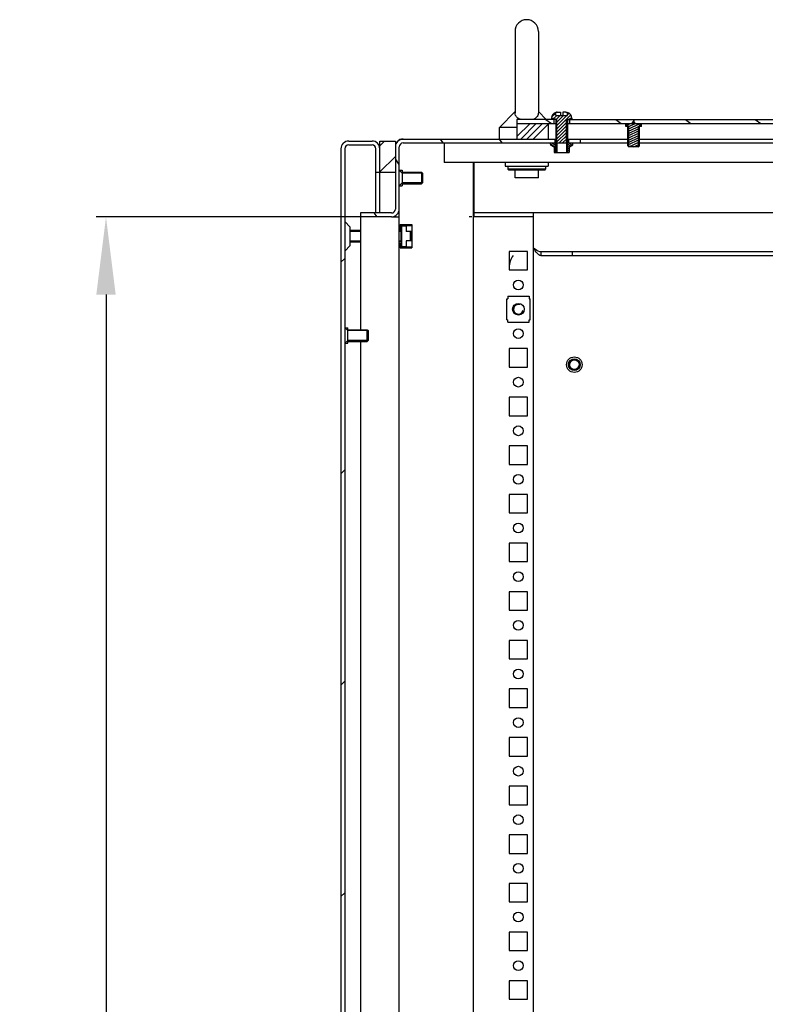
# Model space of a CAD drawing. Units: millimetres. Extents: x 0 to 841, y 0 to 594.
# Drawn here: x 612 to 651, y 340 to 391 of the extents above; entities that cross this region are included whole.
import ezdxf

# ---------------------------------------------------------------- set-up
doc = ezdxf.new("R2010")
doc.units = ezdxf.units.MM
doc.header["$LTSCALE"] = 46.255
doc.header["$PDMODE"] = 3
doc.header["$PDSIZE"] = 1
doc.layers.get('0').update_dxf_attribs({"linetype": 'CONTINUOUS'})
doc.layers.get('Defpoints').update_dxf_attribs({"linetype": 'CONTINUOUS'})
for name, color, linetype in [('02___PRT_ALL_AXES', 7, 'CONTINUOUS'), ('07__ASM_ALL_ANNOTATION', 7, 'CONTINUOUS'), ('ALL_AXES', 7, 'CONTINUOUS'), ('ALL_FEATURES', 7, 'CONTINUOUS'), ('CHAMFERS', 7, 'CONTINUOUS')]:
    doc.layers.add(name, color=color, linetype=linetype)
doc.styles.get("Standard").update_dxf_attribs({"font": 'gost.ttf'})
doc.dimstyles.new('DIMSTYLE_3', dxfattribs={"dimtxt": 3.5, "dimasz": 4, "dimexe": 0.5, "dimexo": 0, "dimgap": 0.875, "dimtad": 1, "dimdec": 3, "dimlfac": 10, "dimtxsty": 'STANDARD', "dimblk": '_FILLED', "dimblk1": '_FILLED', "dimblk2": '_FILLED', "dimcen": 0.09, "dimadec": 0, "dimazin": 0, "dimtp": 1.2, "dimtm": 1.2, "dimtfac": 1, "dimtdec": 3, "dimtofl": 0, "dimtmove": 0, "dimatfit": 3, "dimldrblk": '_FILLED', "dimfxl": 1, "dimtolj": 1, "dimarcsym": 0})

# ---------------------------------------------------------------- blocks, each defined once
blk = doc.blocks.new('_FILLED')
at = {"color": 0, "linetype": 'ByBlock'}
blk.add_solid([(0, 0), (-1, 0.125), (-1, -0.125)], dxfattribs=at)
blk = doc.blocks.new('*D28')
at = {"layer": '07__ASM_ALL_ANNOTATION', "color": 0, "linetype": 'Continuous', "lineweight": -2}
for p, q in [((629.693, 380.983), (616.116, 380.983)), ((616.616, 376.983), (616.616, 232.983)), ((629.693, 228.983), (616.116, 228.983))]:
    blk.add_line(p, q, dxfattribs=at)
at = {"layer": 'Defpoints', "color": 0, "linetype": 'Continuous'}
for p in [(629.693, 380.983), (616.616, 228.983), (629.693, 228.983)]:
    blk.add_point(p, dxfattribs=at)
at = {"layer": '07__ASM_ALL_ANNOTATION', "color": 0, "linetype": 'Continuous', "lineweight": -2, "xscale": 4, "yscale": 4, "zscale": 4}
for p, rotation in [((616.616, 380.983), 90), ((616.616, 228.983), 270)]:
    blk.add_blockref('_FILLED', p, dxfattribs=dict(at, rotation=rotation))
at = {"layer": '07__ASM_ALL_ANNOTATION', "color": 0, "linetype": 'Continuous', "insert": (612.241, 304.978), "char_height": 3.5, "attachment_point": 2, "rotation": 90}
blk.add_mtext('\\A1;1520', dxfattribs=at)

msp = doc.modelspace()

# ---------------------------------------------------------------- hatches: boundary and pattern name
at = {"linetype": 'Continuous'}
h = msp.add_hatch(dxfattribs=at)
h.set_pattern_fill('DEFAULT__31', scale=0.120997, angle=45, style=0, pattern_type=0)
h.set_pattern_definition([(45, (0, 0), (-0.08555801, 0.08555801), [])])
edge = h.paths.add_edge_path()
edge.add_line((640.34296, 384.78287), (639.74296, 384.78287))
edge.add_line((639.74296, 385.98287), (639.74296, 384.78287))
edge.add_line((639.74296, 385.98287), (639.52296, 385.98287))
edge.add_line((639.52296, 386.06287), (639.52296, 385.98287))
edge.add_spline(control_points=[(639.74296, 386.35201), (639.60785, 386.31462), (639.52296, 386.20306), (639.52296, 386.06287)], knot_values=[0, 0, 0, 0, 1, 1, 1, 1], weights=[1, 0.86388162, 0.86388162, 1], degree=3, periodic=0)
edge.add_line((639.74296, 386.20287), (639.74296, 386.35201))
edge.add_line((639.74296, 386.20287), (640.34296, 386.20287))
edge.add_line((640.34296, 386.20287), (640.34296, 386.35201))
edge.add_spline(control_points=[(640.34296, 386.35201), (640.47807, 386.31462), (640.56296, 386.20306), (640.56296, 386.06287)], knot_values=[0, 0, 0, 0, 1, 1, 1, 1], weights=[1, 0.86388162, 0.86388162, 1], degree=3, periodic=0)
edge.add_line((640.56296, 386.06287), (640.56296, 385.98287))
edge.add_line((640.56296, 385.98287), (640.34296, 385.98287))
edge.add_line((640.34296, 385.98287), (640.34296, 384.78287))
h = msp.add_hatch(dxfattribs=at)
h.set_pattern_fill('DEFAULT__16', scale=2.056704, angle=325, style=0, pattern_type=0)
h.set_pattern_definition([(325, (0, 0), (1.179677, 1.6847536), [])])
edge = h.paths.add_edge_path()
edge.add_line((680.24296, 385.78287), (678.34296, 385.78287))
edge.add_line((678.34296, 385.98287), (678.34296, 385.78287))
edge.add_line((680.24296, 385.98287), (678.34296, 385.98287))
edge.add_line((680.24296, 385.98287), (680.24296, 385.78287))
edge = h.paths.add_edge_path()
edge.add_line((677.54296, 385.78287), (643.75796, 385.78287))
edge.add_line((643.75796, 385.98287), (643.75796, 385.78287))
edge.add_line((677.54296, 385.98287), (643.75796, 385.98287))
edge.add_line((677.54296, 385.98287), (677.54296, 385.78287))
edge = h.paths.add_edge_path()
edge.add_line((643.72796, 385.78287), (640.44296, 385.78287))
edge.add_line((640.44296, 385.98287), (640.44296, 385.78287))
edge.add_line((643.72796, 385.98287), (640.44296, 385.98287))
edge.add_line((643.72796, 385.98287), (643.72796, 385.78287))
edge = h.paths.add_edge_path()
edge.add_line((639.64296, 385.78287), (637.74296, 385.78287))
edge.add_line((637.74296, 385.98287), (637.74296, 385.78287))
edge.add_line((639.64296, 385.98287), (637.74296, 385.98287))
edge.add_line((639.64296, 385.98287), (639.64296, 385.78287))
h = msp.add_hatch(dxfattribs=at)
h.set_pattern_fill('DEFAULT__19', scale=1.811281, angle=45, style=0, pattern_type=0)
h.set_pattern_definition([(45, (0, 0), (-1.2807692, 1.2807692), []), (45, (-0.1601, 0.1601), (-1.2807692, 1.2807692), []), (45, (-0.3202, 0.3202), (-1.2807692, 1.2807692), []), (45, (-0.4803, 0.4803), (-1.2807692, 1.2807692), [])])
edge = h.paths.add_edge_path()
edge.add_line((680.24296, 385.78287), (678.64296, 385.78287))
edge.add_line((680.24296, 385.78287), (680.24296, 384.98287))
edge.add_line((680.24296, 384.98287), (678.64296, 384.98287))
edge.add_line((678.64296, 385.78287), (678.64296, 384.98287))
edge = h.paths.add_edge_path()
edge.add_line((639.34296, 385.78287), (637.74296, 385.78287))
edge.add_line((639.34296, 385.78287), (639.34296, 384.98287))
edge.add_line((639.34296, 384.98287), (637.74296, 384.98287))
edge.add_line((637.74296, 385.78287), (637.74296, 384.98287))
h = msp.add_hatch(dxfattribs=at)
h.set_pattern_fill('DEFAULT__18', scale=0.10479, angle=205, style=0, pattern_type=0)
h.set_pattern_definition([(205, (0, 0), (0.044286207, -0.094972078), [])])
edge = h.paths.add_edge_path()
edge.add_line((643.84296, 385.78287), (643.74296, 385.88287))
edge.add_line((644.14296, 385.78287), (643.84296, 385.78287))
edge.add_line((644.14296, 385.63287), (644.14296, 385.78287))
edge.add_line((644.14296, 385.63287), (644.04296, 385.63287))
edge.add_line((644.04296, 384.63287), (644.04296, 385.63287))
edge.add_line((643.99296, 384.58287), (644.04296, 384.63287))
edge.add_line((643.99296, 384.58287), (643.49296, 384.58287))
edge.add_line((643.49296, 384.58287), (643.44296, 384.63287))
edge.add_line((643.44296, 384.63287), (643.44296, 385.63287))
edge.add_line((643.44296, 385.63287), (643.34296, 385.63287))
edge.add_line((643.34296, 385.63287), (643.34296, 385.78287))
edge.add_line((643.64296, 385.78287), (643.34296, 385.78287))
edge.add_line((643.64296, 385.78287), (643.74296, 385.88287))
h = msp.add_hatch(dxfattribs=at)
h.set_pattern_fill('DEFAULT__20', scale=7.687413, angle=45, style=0, pattern_type=0)
h.set_pattern_definition([(45, (0, 0), (-5.43582, 5.43582), [])])
edge = h.paths.add_edge_path()
edge.add_line((628.69296, 384.48287), (628.69296, 225.48287))
edge.add_spline(control_points=[(628.69296, 384.48287), (628.69296, 384.71719), (628.85864, 384.88287), (629.09296, 384.88287)], knot_values=[0, 0, 0, 0, 1, 1, 1, 1], weights=[1, 0.80473785, 0.80473785, 1], degree=3, periodic=0)
edge.add_line((629.09296, 384.88287), (630.29296, 384.88287))
edge.add_spline(control_points=[(630.69296, 384.48287), (630.69296, 384.71719), (630.52727, 384.88287), (630.29296, 384.88287)], knot_values=[0, 0, 0, 0, 1, 1, 1, 1], weights=[1, 0.80473785, 0.80473785, 1], degree=3, periodic=0)
edge.add_line((630.69296, 384.48287), (630.69296, 383.28287))
edge.add_line((630.49296, 383.28287), (630.69296, 383.28287))
edge.add_line((630.49296, 384.48287), (630.49296, 383.28287))
edge.add_spline(control_points=[(630.49296, 384.48287), (630.49296, 384.60003), (630.41012, 384.68287), (630.29296, 384.68287)], knot_values=[0, 0, 0, 0, 1, 1, 1, 1], weights=[1, 0.80473785, 0.80473785, 1], degree=3, periodic=0)
edge.add_line((629.09296, 384.68287), (630.29296, 384.68287))
edge.add_spline(control_points=[(628.89296, 384.48287), (628.89296, 384.60003), (628.9758, 384.68287), (629.09296, 384.68287)], knot_values=[0, 0, 0, 0, 1, 1, 1, 1], weights=[1, 0.80473785, 0.80473785, 1], degree=3, periodic=0)
edge.add_line((628.89296, 384.48287), (628.89296, 225.48287))
edge.add_spline(control_points=[(628.89296, 225.48287), (628.89296, 225.36571), (628.9758, 225.28287), (629.09296, 225.28287)], knot_values=[0, 0, 0, 0, 1, 1, 1, 1], weights=[1, 0.80473785, 0.80473785, 1], degree=3, periodic=0)
edge.add_line((629.09296, 225.28287), (630.29296, 225.28287))
edge.add_spline(control_points=[(630.49296, 225.48287), (630.49296, 225.36571), (630.41012, 225.28287), (630.29296, 225.28287)], knot_values=[0, 0, 0, 0, 1, 1, 1, 1], weights=[1, 0.80473785, 0.80473785, 1], degree=3, periodic=0)
edge.add_line((630.49296, 226.68287), (630.49296, 225.48287))
edge.add_line((630.49296, 226.68287), (630.69296, 226.68287))
edge.add_line((630.69296, 226.68287), (630.69296, 225.48287))
edge.add_spline(control_points=[(630.69296, 225.48287), (630.69296, 225.24856), (630.52727, 225.08287), (630.29296, 225.08287)], knot_values=[0, 0, 0, 0, 1, 1, 1, 1], weights=[1, 0.80473785, 0.80473785, 1], degree=3, periodic=0)
edge.add_line((629.09296, 225.08287), (630.29296, 225.08287))
edge.add_spline(control_points=[(628.69296, 225.48287), (628.69296, 225.24856), (628.85864, 225.08287), (629.09296, 225.08287)], knot_values=[0, 0, 0, 0, 1, 1, 1, 1], weights=[1, 0.80473785, 0.80473785, 1], degree=3, periodic=0)
h = msp.add_hatch(dxfattribs=at)
h.set_pattern_fill('DEFAULT__23', scale=2.483233, angle=125, style=0, pattern_type=0)
h.set_pattern_definition([(125, (0, 0), (-2.034145, -1.424324), [])])
edge = h.paths.add_edge_path()
edge.add_line((686.09296, 384.78287), (678.29296, 384.78287))
edge.add_line((678.29296, 384.98287), (678.29296, 384.78287))
edge.add_line((686.09296, 384.98287), (678.29296, 384.98287))
edge.add_spline(control_points=[(686.49296, 384.58287), (686.49296, 384.81719), (686.32727, 384.98287), (686.09296, 384.98287)], knot_values=[0, 0, 0, 0, 1, 1, 1, 1], weights=[1, 0.80473785, 0.80473785, 1], degree=3, periodic=0)
edge.add_line((686.49296, 384.58287), (686.49296, 381.38287))
edge.add_spline(control_points=[(686.69296, 381.18287), (686.5758, 381.18287), (686.49296, 381.26571), (686.49296, 381.38287)], knot_values=[0, 0, 0, 0, 1, 1, 1, 1], weights=[1, 0.80473785, 0.80473785, 1], degree=3, periodic=0)
edge.add_line((686.69296, 381.18287), (688.29296, 381.18287))
edge.add_line((688.29296, 381.18287), (688.29296, 380.98287))
edge.add_line((686.69296, 380.98287), (688.29296, 380.98287))
edge.add_spline(control_points=[(686.69296, 380.98287), (686.45864, 380.98287), (686.29296, 381.14856), (686.29296, 381.38287)], knot_values=[0, 0, 0, 0, 1, 1, 1, 1], weights=[1, 0.80473785, 0.80473785, 1], degree=3, periodic=0)
edge.add_line((686.29296, 384.58287), (686.29296, 381.38287))
edge.add_spline(control_points=[(686.29296, 384.58287), (686.29296, 384.70003), (686.21012, 384.78287), (686.09296, 384.78287)], knot_values=[0, 0, 0, 0, 1, 1, 1, 1], weights=[1, 0.80473785, 0.80473785, 1], degree=3, periodic=0)
edge = h.paths.add_edge_path()
edge.add_line((677.59296, 384.78287), (676.99296, 384.78287))
edge.add_line((676.99296, 384.98287), (676.99296, 384.78287))
edge.add_line((677.59296, 384.98287), (676.99296, 384.98287))
edge.add_line((677.59296, 384.98287), (677.59296, 384.78287))
edge = h.paths.add_edge_path()
edge.add_line((640.99296, 384.78287), (640.39296, 384.78287))
edge.add_line((640.39296, 384.98287), (640.39296, 384.78287))
edge.add_line((640.99296, 384.98287), (640.39296, 384.98287))
edge.add_line((640.99296, 384.98287), (640.99296, 384.78287))
edge = h.paths.add_edge_path()
edge.add_line((639.69296, 384.78287), (631.89296, 384.78287))
edge.add_spline(control_points=[(631.69296, 384.58287), (631.69296, 384.70003), (631.7758, 384.78287), (631.89296, 384.78287)], knot_values=[0, 0, 0, 0, 1, 1, 1, 1], weights=[1, 0.80473785, 0.80473785, 1], degree=3, periodic=0)
edge.add_line((631.69296, 384.58287), (631.69296, 381.38287))
edge.add_spline(control_points=[(631.29296, 380.98287), (631.52727, 380.98287), (631.69296, 381.14856), (631.69296, 381.38287)], knot_values=[0, 0, 0, 0, 1, 1, 1, 1], weights=[1, 0.80473785, 0.80473785, 1], degree=3, periodic=0)
edge.add_line((631.29296, 380.98287), (629.69296, 380.98287))
edge.add_line((629.69296, 381.18287), (629.69296, 380.98287))
edge.add_line((631.29296, 381.18287), (629.69296, 381.18287))
edge.add_spline(control_points=[(631.29296, 381.18287), (631.41012, 381.18287), (631.49296, 381.26571), (631.49296, 381.38287)], knot_values=[0, 0, 0, 0, 1, 1, 1, 1], weights=[1, 0.80473785, 0.80473785, 1], degree=3, periodic=0)
edge.add_line((631.49296, 384.58287), (631.49296, 381.38287))
edge.add_spline(control_points=[(631.49296, 384.58287), (631.49296, 384.81719), (631.65864, 384.98287), (631.89296, 384.98287)], knot_values=[0, 0, 0, 0, 1, 1, 1, 1], weights=[1, 0.80473785, 0.80473785, 1], degree=3, periodic=0)
edge.add_line((639.69296, 384.98287), (631.89296, 384.98287))
edge.add_line((639.69296, 384.98287), (639.69296, 384.78287))
h = msp.add_hatch(dxfattribs=at)
h.set_pattern_fill('DEFAULT__22', scale=7.647632, angle=45, style=0, pattern_type=0)
h.set_pattern_definition([(45, (0, 0), (-5.40769, 5.40769), []), (45, (-0.676, 0.676), (-5.40769, 5.40769), []), (45, (-1.352, 1.352), (-5.40769, 5.40769), []), (45, (-2.028, 2.028), (-5.40769, 5.40769), [])])
edge = h.paths.add_edge_path()
edge.add_line((630.69296, 384.88287), (630.69296, 383.28287))
edge.add_line((630.69296, 384.88287), (631.49296, 384.88287))
edge.add_line((631.49296, 384.88287), (631.49296, 383.28287))
edge.add_line((630.69296, 383.28287), (631.49296, 383.28287))
edge = h.paths.add_edge_path()
edge.add_line((630.69296, 226.68287), (630.69296, 225.08287))
edge.add_line((630.69296, 226.68287), (631.49296, 226.68287))
edge.add_line((631.49296, 226.68287), (631.49296, 225.08287))
edge.add_line((630.69296, 225.08287), (631.49296, 225.08287))
h = msp.add_hatch(dxfattribs=at)
h.set_pattern_fill('DEFAULT__34', scale=0.082871, angle=325, style=0, pattern_type=0)
h.set_pattern_definition([(325, (0, 0), (0.047532872, 0.067883976), [])])
edge = h.paths.add_edge_path()
edge.add_line((639.46296, 384.78287), (639.79296, 384.78287))
edge.add_line((639.79296, 384.78287), (639.79296, 384.29287))
edge.add_line((639.65974, 384.29287), (639.79296, 384.29287))
edge.add_spline(control_points=[(639.65046, 384.29349), (639.65354, 384.29308), (639.65663, 384.29287), (639.65974, 384.29287)], knot_values=[0, 0, 0, 0, 1, 1, 1, 1], weights=[1, 0.99852727, 0.99852727, 1], degree=3, periodic=0)
edge.add_line((639.65046, 384.57462), (639.65046, 384.29349))
edge.add_line((639.65046, 384.57462), (639.50296, 384.65978))
edge.add_spline(control_points=[(639.50296, 384.65978), (639.4776, 384.67442), (639.46296, 384.69978), (639.46296, 384.72906)], knot_values=[0, 0, 0, 0, 1, 1, 1, 1], weights=[1, 0.9106836, 0.9106836, 1], degree=3, periodic=0)
edge.add_line((639.46296, 384.72906), (639.46296, 384.78287))
edge = h.paths.add_edge_path()
edge.add_line((640.29296, 384.29287), (640.42618, 384.29287))
edge.add_line((640.29296, 384.78287), (640.29296, 384.29287))
edge.add_line((640.62296, 384.78287), (640.29296, 384.78287))
edge.add_line((640.62296, 384.72906), (640.62296, 384.78287))
edge.add_spline(control_points=[(640.58296, 384.65978), (640.60832, 384.67442), (640.62296, 384.69978), (640.62296, 384.72906)], knot_values=[0, 0, 0, 0, 1, 1, 1, 1], weights=[1, 0.9106836, 0.9106836, 1], degree=3, periodic=0)
edge.add_line((640.43546, 384.57462), (640.58296, 384.65978))
edge.add_line((640.43546, 384.57462), (640.43546, 384.29349))
edge.add_spline(control_points=[(640.43546, 384.29349), (640.43238, 384.29308), (640.42928, 384.29287), (640.42618, 384.29287)], knot_values=[0, 0, 0, 0, 1, 1, 1, 1], weights=[1, 0.99852727, 0.99852727, 1], degree=3, periodic=0)

# ---------------------------------------------------------------- linework, layer by layer
at = {"color": 7, "linetype": 'Continuous'}
for p, q in [((639.74296, 386.20287), (639.74296, 386.35201)), ((639.74342, 386.35013), (639.74296, 386.34999)), ((639.74296, 386.34914), (639.74371, 386.34937)), ((639.83687, 386.36287), (639.97796, 386.36287)), ((639.97796, 386.36287), (639.97796, 386.20287)), ((640.10796, 386.36287), (640.10796, 386.20287)), ((640.25314, 386.36287), (640.10796, 386.36287)), ((640.3425, 386.35013), (640.34296, 386.34999)), ((640.34296, 386.20287), (640.34296, 386.35201)), ((637.74296, 385.98287), (637.74296, 384.98287)), ((639.74296, 385.98287), (637.74296, 385.98287)), ((637.74296, 385.78287), (639.74296, 385.78287)), ((639.34296, 385.78287), (639.34296, 384.98287)), ((639.52296, 386.06287), (639.52296, 385.98287)), ((639.79296, 385.98287), (639.52296, 386.06287)), ((639.64296, 385.98287), (639.64296, 385.78287)), ((639.74296, 386.20287), (640.34296, 386.20287)), ((639.74296, 385.98287), (639.74296, 384.78287)), ((639.79296, 384.78287), (639.79296, 385.98287)), ((640.29296, 385.98287), (640.56296, 386.06287)), ((640.29296, 384.78287), (640.29296, 385.98287)), ((640.34296, 385.98287), (640.34296, 384.78287)), ((640.34296, 385.98287), (677.64296, 385.98287)), ((640.34296, 385.78287), (677.64296, 385.78287)), ((640.44296, 385.98287), (640.44296, 385.78287)), ((640.56296, 386.06287), (640.56296, 385.98287)), ((643.34296, 385.63287), (643.34296, 385.78287)), ((643.49296, 385.63287), (643.34296, 385.78287)), ((643.64296, 385.78287), (643.74296, 385.88287)), ((643.72796, 385.98287), (643.72796, 385.78287)), ((643.84296, 385.78287), (643.74296, 385.88287)), ((643.75796, 385.98287), (643.75796, 385.78287)), ((643.99296, 385.63287), (644.14296, 385.78287)), ((644.14296, 385.63287), (644.14296, 385.78287)), ((643.44296, 385.63287), (643.34296, 385.63287)), ((643.44296, 384.63287), (643.44296, 385.63287)), ((643.49296, 384.58287), (643.49296, 385.63287)), ((643.99296, 384.58287), (643.99296, 385.63287)), ((644.04296, 384.63287), (644.04296, 385.63287)), ((644.14296, 385.63287), (644.04296, 385.63287)), ((629.09296, 384.88287), (630.29296, 384.88287)), ((630.69296, 381.18287), (630.69296, 384.88287)), ((630.69296, 384.88287), (631.49296, 384.88287)), ((631.49296, 384.88287), (631.49296, 381.38287)), ((631.55476, 384.78287), (631.49296, 384.78287)), ((631.69665, 384.92353), (631.69665, 384.98287)), ((631.69665, 384.98287), (639.74296, 384.98287)), ((631.89296, 384.78287), (643.44296, 384.78287)), ((639.46296, 384.72906), (639.46296, 384.78287)), ((639.69296, 384.98287), (639.69296, 384.78287)), ((639.74296, 384.29287), (639.74296, 384.78287)), ((639.79296, 384.78287), (639.79296, 384.29287)), ((640.29296, 384.78287), (640.29296, 384.29287)), ((640.34296, 384.98287), (643.44296, 384.98287)), ((640.34296, 384.29287), (640.34296, 384.78287)), ((640.39296, 384.98287), (640.39296, 384.78287)), ((640.62296, 384.72906), (640.62296, 384.78287)), ((640.99296, 384.98287), (640.99296, 384.78287)), ((644.04296, 384.98287), (677.64296, 384.98287)), ((644.04296, 384.78287), (686.09296, 384.78287)), ((628.69296, 384.48287), (628.69296, 225.48287)), ((628.89296, 384.48287), (628.89296, 225.48287)), ((629.09296, 384.68287), (630.29296, 384.68287)), ((630.49296, 381.18287), (630.49296, 384.48287)), ((631.69296, 225.38287), (631.69296, 384.58287)), ((639.65046, 384.57462), (639.50296, 384.65978)), ((639.65046, 384.57462), (639.65046, 384.29349)), ((639.65974, 384.29287), (640.42618, 384.29287)), ((640.43546, 384.57462), (640.58296, 384.65978)), ((640.43546, 384.57462), (640.43546, 384.29349)), ((643.49296, 384.58287), (643.44296, 384.63287)), ((643.99296, 384.58287), (643.49296, 384.58287)), ((643.99296, 384.58287), (644.04296, 384.63287)), ((635.49296, 383.78287), (635.49296, 225.18287)), ((635.54296, 380.98287), (635.54296, 383.78287)), ((630.49296, 383.28287), (631.49296, 383.28287)), ((631.84296, 383.23287), (631.69296, 383.38287)), ((631.84296, 382.73287), (631.69296, 382.58287)), ((632.89296, 383.23287), (631.84296, 383.23287)), ((632.89296, 382.73287), (631.84296, 382.73287)), ((632.89296, 383.23287), (632.89296, 382.73287)), ((628.9076, 380.72252), (629.15583, 380.47429)), ((629.69296, 381.18287), (629.69296, 375.18287)), ((631.29296, 381.18287), (629.69296, 381.18287)), ((631.29296, 380.98287), (629.69296, 380.98287)), ((631.36946, 380.98287), (631.65148, 380.98287)), ((631.49296, 381.04467), (631.49296, 380.98287)), ((635.42014, 380.98287), (635.29296, 380.98287)), ((635.53444, 380.98287), (635.49296, 380.98287)), ((682.44296, 381.18287), (635.54296, 381.18287)), ((638.59296, 380.98287), (635.54296, 380.98287)), ((638.59296, 228.78287), (638.59296, 381.18287)), ((629.15583, 380.47429), (629.15583, 379.49145)), ((629.69296, 380.28287), (629.15583, 380.28287)), ((629.69296, 380.23287), (629.15583, 380.23287)), ((631.69296, 380.39787), (631.73796, 380.39787)), ((631.77796, 380.35787), (631.69296, 380.35787)), ((631.80796, 380.28287), (631.69296, 380.28287)), ((631.80796, 380.23287), (631.69296, 380.23287)), ((631.73796, 380.39787), (631.73796, 380.58287)), ((631.73796, 380.58287), (632.34296, 380.58287)), ((631.77796, 380.35787), (631.77796, 380.58287)), ((631.77796, 380.54287), (632.30296, 380.54287)), ((631.77796, 380.28287), (631.77796, 379.68287)), ((631.80796, 380.51287), (631.80796, 379.45287)), ((632.04296, 380.51287), (631.80796, 380.51287)), ((632.04296, 380.53287), (632.04296, 380.22287)), ((632.34296, 380.53287), (632.04296, 380.53287)), ((632.30296, 380.22287), (632.04296, 380.22287)), ((632.27296, 379.74287), (632.27296, 380.22287)), ((632.30296, 380.54287), (632.30296, 380.53287)), ((632.30296, 380.22287), (632.30296, 379.74287)), ((632.34296, 380.58287), (632.34296, 379.38287)), ((629.69296, 379.73287), (629.15583, 379.73287)), ((631.80796, 379.73287), (631.69296, 379.73287)), ((632.04296, 379.74287), (632.04296, 379.43287)), ((632.30296, 379.74287), (632.04296, 379.74287)), ((628.9076, 379.24323), (629.15583, 379.49145)), ((629.69296, 379.68287), (629.15583, 379.68287)), ((631.80796, 379.68287), (631.69296, 379.68287)), ((631.69296, 379.60787), (631.77796, 379.60787)), ((631.73796, 379.56787), (631.69296, 379.56787)), ((631.73796, 379.38287), (631.73796, 379.56787)), ((631.73796, 379.38287), (632.34296, 379.38287)), ((631.77796, 379.38287), (631.77796, 379.60787)), ((631.77796, 379.42287), (632.30296, 379.42287)), ((631.80796, 379.45287), (632.04296, 379.45287)), ((632.34296, 379.43287), (632.04296, 379.43287)), ((632.30296, 379.43287), (632.30296, 379.42287)), ((638.99296, 378.98287), (638.99296, 379.18287)), ((652.96796, 379.18287), (638.99296, 379.18287)), ((652.96796, 378.98287), (638.99296, 378.98287)), ((640.59296, 378.98287), (640.59296, 379.18287)), ((637.21796, 375.69287), (637.21796, 376.77287)), ((637.21796, 376.77287), (637.26796, 376.77287)), ((637.26796, 376.90287), (637.26796, 376.77287)), ((637.26796, 376.90287), (638.36796, 376.90287)), ((638.36796, 376.90287), (638.36796, 376.77287)), ((638.36796, 376.77287), (638.41796, 376.77287)), ((638.41796, 375.69287), (638.41796, 376.77287)), ((637.21796, 375.69287), (637.26796, 375.69287)), ((637.26796, 375.56287), (637.26796, 375.69287)), ((638.36796, 375.56287), (638.36796, 375.69287)), ((638.36796, 375.69287), (638.41796, 375.69287)), ((629.04296, 375.13287), (628.89296, 375.28287)), ((637.26796, 375.56287), (638.36796, 375.56287)), ((629.04296, 374.63287), (628.89296, 374.48287)), ((630.09296, 375.13287), (629.04296, 375.13287)), ((630.09296, 374.63287), (629.04296, 374.63287)), ((630.09296, 375.13287), (630.09296, 374.63287)), ((629.69296, 374.58287), (629.69296, 235.38287))]:
    msp.add_line(p, q, dxfattribs=at)
msp.add_circle((637.81796, 376.23287), 0.3, dxfattribs=at)
for centre, radius, start, end in [((639.82296, 386.06287), 0.3, 105.46601, 180), ((639.83199, 386.04804), 0.3148, 93.841668, 106.340974), ((640.26296, 386.06287), 0.3, 0, 74.53399), ((629.09296, 384.48287), 0.4, 90, 180), ((630.29296, 384.48287), 0.4, 0, 90), ((631.89296, 384.58287), 0.4, 90, 180), ((631.89296, 384.58287), 0.2, 90, 180), ((629.09296, 384.48287), 0.2, 90, 180), ((630.29296, 384.48287), 0.2, 0, 90), ((639.54296, 384.72906), 0.08, 180, 240), ((639.65974, 384.36287), 0.07, 262.381757, 270), ((640.42618, 384.36287), 0.07, 270, 277.618243), ((640.54296, 384.72906), 0.08, 300, 360), ((631.29296, 381.38287), 0.4, 270, 360), ((631.29296, 381.38287), 0.2, 270, 360), ((638.34296, 378.38287), 1, 142.11924, 180), ((637.81796, 376.23287), 0.25, 75, 345), ((640.69296, 373.38287), 0.25, 75, 345)]:
    msp.add_arc(centre, radius, start, end, dxfattribs=at)
for points in [[(639.74371, 386.34937), (639.77376, 386.35841), (639.80549, 386.36287), (639.83687, 386.36287)], [(640.25314, 386.36287), (640.28323, 386.36287), (640.31364, 386.35862), (640.3425, 386.35013)], [(638.79296, 379.10003), (638.71569, 379.18584), (638.65497, 379.28546), (638.59296, 379.38287)]]:
    msp.add_open_spline(points, degree=3, dxfattribs=at)
for points, knots in [([(638.99296, 379.18287), (638.88482, 379.18287), (638.74201, 379.26511), (638.62597, 379.35694), (638.59296, 379.38287)], [0, 0, 0, 0, 0.7203713, 1, 1, 1, 1]), ([(638.99296, 378.98287), (638.93814, 378.98287), (638.86252, 379.02715), (638.80869, 379.08256), (638.79296, 379.10003)], [0, 0, 0, 0, 0.6999026, 1, 1, 1, 1])]:
    msp.add_open_spline(points, degree=3, knots=knots, dxfattribs=at)
at = {"layer": '02___PRT_ALL_AXES', "color": 7, "linetype": 'Continuous'}
for p, q in [((637.64296, 390.52087), (637.64296, 386.33889)), ((638.84296, 390.52087), (638.84296, 386.33889)), ((636.84296, 385.57668), (637.64296, 386.40049)), ((639.24851, 385.98287), (638.84296, 386.40049)), ((636.84296, 384.98287), (636.84296, 385.57668)), ((637.74296, 385.57668), (636.84296, 385.57668)), ((637.14296, 383.58287), (639.34296, 383.58287)), ((637.64296, 382.98287), (637.64296, 383.38287)), ((638.84296, 382.98287), (638.84296, 383.38287)), ((638.84296, 382.98287), (637.64296, 382.98287)), ((631.60167, 380.98287), (631.69296, 380.98287)), ((637.34296, 379.20787), (637.34296, 378.25787)), ((638.29296, 379.20787), (637.34296, 379.20787)), ((638.29296, 378.25787), (638.29296, 379.20787)), ((637.34296, 378.25787), (638.29296, 378.25787)), ((637.34296, 374.20787), (637.34296, 373.25787)), ((638.29296, 374.20787), (637.34296, 374.20787)), ((638.29296, 373.25787), (638.29296, 374.20787)), ((637.34296, 373.25787), (638.29296, 373.25787)), ((637.34296, 371.70787), (637.34296, 370.75787)), ((638.29296, 371.70787), (637.34296, 371.70787)), ((638.29296, 370.75787), (638.29296, 371.70787)), ((637.34296, 370.75787), (638.29296, 370.75787)), ((637.34296, 369.20787), (637.34296, 368.25787)), ((638.29296, 369.20787), (637.34296, 369.20787)), ((638.29296, 368.25787), (638.29296, 369.20787)), ((637.34296, 368.25787), (638.29296, 368.25787)), ((637.34296, 366.70787), (637.34296, 365.75787)), ((638.29296, 366.70787), (637.34296, 366.70787)), ((638.29296, 365.75787), (638.29296, 366.70787)), ((637.34296, 365.75787), (638.29296, 365.75787)), ((637.34296, 364.20787), (637.34296, 363.25787)), ((638.29296, 364.20787), (637.34296, 364.20787)), ((638.29296, 363.25787), (638.29296, 364.20787)), ((637.34296, 363.25787), (638.29296, 363.25787)), ((637.34296, 361.70787), (637.34296, 360.75787)), ((638.29296, 361.70787), (637.34296, 361.70787)), ((638.29296, 360.75787), (638.29296, 361.70787)), ((637.34296, 360.75787), (638.29296, 360.75787)), ((637.34296, 359.20787), (637.34296, 358.25787)), ((638.29296, 359.20787), (637.34296, 359.20787)), ((638.29296, 358.25787), (638.29296, 359.20787)), ((637.34296, 358.25787), (638.29296, 358.25787)), ((637.34296, 356.70787), (637.34296, 355.75787)), ((638.29296, 356.70787), (637.34296, 356.70787)), ((638.29296, 355.75787), (638.29296, 356.70787)), ((637.34296, 355.75787), (638.29296, 355.75787)), ((637.34296, 354.20787), (637.34296, 353.25787)), ((638.29296, 354.20787), (637.34296, 354.20787)), ((638.29296, 353.25787), (638.29296, 354.20787)), ((637.34296, 353.25787), (638.29296, 353.25787)), ((637.34296, 351.70787), (637.34296, 350.75787)), ((638.29296, 351.70787), (637.34296, 351.70787)), ((638.29296, 350.75787), (638.29296, 351.70787)), ((637.34296, 350.75787), (638.29296, 350.75787)), ((637.34296, 349.20787), (637.34296, 348.25787)), ((638.29296, 349.20787), (637.34296, 349.20787)), ((638.29296, 348.25787), (638.29296, 349.20787)), ((637.34296, 348.25787), (638.29296, 348.25787)), ((637.34296, 346.70787), (637.34296, 345.75787)), ((638.29296, 346.70787), (637.34296, 346.70787)), ((638.29296, 345.75787), (638.29296, 346.70787)), ((637.34296, 345.75787), (638.29296, 345.75787)), ((637.34296, 344.20787), (637.34296, 343.25787)), ((638.29296, 344.20787), (637.34296, 344.20787)), ((638.29296, 343.25787), (638.29296, 344.20787)), ((637.34296, 343.25787), (638.29296, 343.25787)), ((637.34296, 341.70787), (637.34296, 340.75787)), ((638.29296, 341.70787), (637.34296, 341.70787)), ((638.29296, 340.75787), (638.29296, 341.70787)), ((637.34296, 340.75787), (638.29296, 340.75787))]:
    msp.add_line(p, q, dxfattribs=at)
for centre in [(637.81796, 377.48287), (637.81796, 374.98287), (637.81796, 372.48287), (637.81796, 369.98287), (637.81796, 367.48287), (637.81796, 364.98287), (637.81796, 362.48287), (637.81796, 359.98287), (637.81796, 357.48287), (637.81796, 354.98287), (637.81796, 352.48287), (637.81796, 349.98287), (637.81796, 347.48287), (637.81796, 344.98287), (637.81796, 342.48287)]:
    msp.add_circle(centre, 0.25, dxfattribs=at)
msp.add_arc((638.24296, 390.52087), 0.6, 0, 180, dxfattribs=at)
for points, knots in [([(637.79464, 386.05923), (637.74502, 386.09511), (637.6667, 386.17954), (637.64295, 386.29081), (637.64296, 386.33889)], [0, 0, 0, 0, 0.5601695, 1, 1, 1, 1]), ([(638.84296, 386.33889), (638.84296, 386.30748), (638.83379, 386.23902), (638.75816, 386.08846), (638.63232, 386.01464), (638.54061, 385.98242)], [0, 0, 0, 0, 0.19017025, 0.41143858, 1, 1, 1, 1]), ([(637.94527, 385.98243), (637.93078, 385.98752), (637.87813, 386.00791), (637.82796, 386.03515), (637.79464, 386.05923)], [0, 0, 0, 0, 0.27195204, 1, 1, 1, 1])]:
    msp.add_open_spline(points, degree=3, knots=knots, dxfattribs=at)
at = {"layer": 'ALL_AXES', "color": 7, "linetype": 'Continuous'}
for p, q in [((631.69296, 383.38287), (631.84296, 383.38287)), ((631.84296, 383.38287), (631.84296, 382.58287)), ((631.84296, 383.28287), (632.84296, 383.28287)), ((632.84296, 383.28287), (632.84296, 382.68287)), ((632.84296, 383.28287), (632.89296, 383.23287)), ((632.84296, 382.68287), (632.89296, 382.73287)), ((632.89296, 383.23287), (632.89296, 382.73287)), ((631.69296, 382.58287), (631.84296, 382.58287)), ((631.84296, 382.68287), (632.84296, 382.68287)), ((628.89296, 375.28287), (629.04296, 375.28287)), ((629.04296, 374.48287), (629.04296, 375.28287)), ((629.04296, 375.18287), (630.04296, 375.18287)), ((630.04296, 374.58287), (630.04296, 375.18287)), ((630.04296, 375.18287), (630.09296, 375.13287)), ((630.04296, 374.58287), (630.09296, 374.63287)), ((630.09296, 374.63287), (630.09296, 375.13287)), ((628.89296, 374.48287), (629.04296, 374.48287)), ((629.04296, 374.58287), (630.04296, 374.58287))]:
    msp.add_line(p, q, dxfattribs=at)
for radius in [0.4, 0.3, 0.25]:
    msp.add_circle((640.69296, 373.38287), radius, dxfattribs=at)
at = {"layer": 'ALL_FEATURES', "color": 7, "linetype": 'Continuous'}
for p in [(633.99296, 384.78287), (683.99296, 383.78287)]:
    msp.add_line(p, (633.99296, 383.78287), dxfattribs=at)
at = {"layer": 'CHAMFERS', "color": 7, "linetype": 'Continuous'}
for p, q in [((637.14296, 383.78287), (637.14296, 383.58287)), ((639.34296, 383.78287), (639.34296, 383.58287)), ((637.26796, 383.58287), (637.26796, 383.43287)), ((637.31796, 383.38287), (637.26796, 383.43287)), ((639.21796, 383.43287), (637.26796, 383.43287)), ((639.16796, 383.38287), (637.31796, 383.38287)), ((639.16796, 383.38287), (639.21796, 383.43287)), ((639.21796, 383.58287), (639.21796, 383.43287))]:
    msp.add_line(p, q, dxfattribs=at)

# ---------------------------------------------------------------- dimensions: what is measured, and where the dimension line sits
at = {"layer": '07__ASM_ALL_ANNOTATION', "color": 7, "linetype": 'Continuous'}
dim = msp.add_linear_dim(base=(616.61599, 228.98287), p1=(629.69296, 380.98287), p2=(629.69296, 228.98287), angle=270, dimstyle='DIMSTYLE_3', dxfattribs=at)
dim.commit()
dim.dimension.update_dxf_attribs({"geometry": '*D28', "text_midpoint": (616.61599, 304.97803), "dimtype": 160})

doc.saveas('drawing.dxf')
